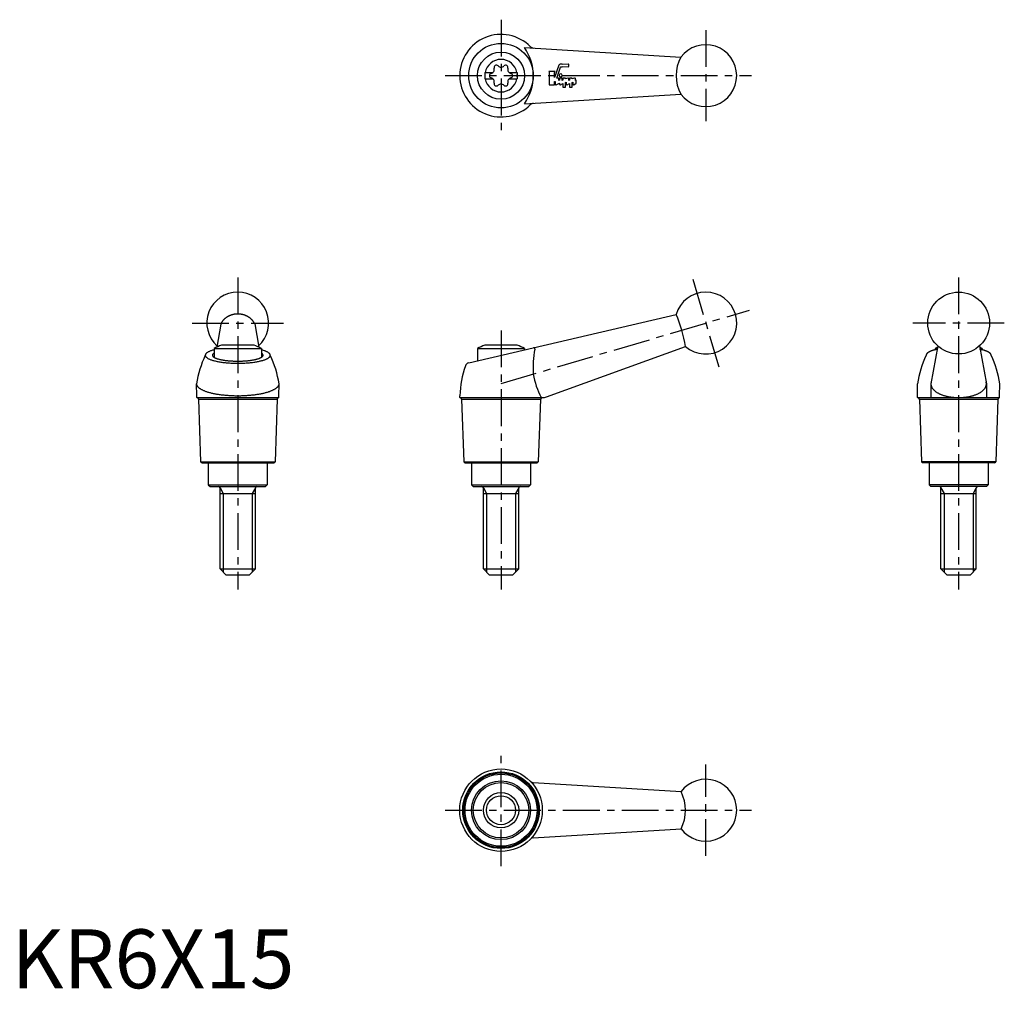
# Model space of a CAD drawing. Extents: x 1 to 168, y 0 to 164.
import ezdxf

# ---------------------------------------------------------------- set-up
doc = ezdxf.new("R2010")
doc.units = 0
doc.header["$LTSCALE"] = 5
doc.linetypes.add('CENTER', pattern=[2, 1.25, -0.25, 0.25, -0.25])
doc.layers.get('0').update_dxf_attribs({"linetype": 'CONTINUOUS'})
doc.layers.add('1', color=1, linetype='CENTER')
doc.layers.add('3', color=3, linetype='CONTINUOUS')
doc.styles.add('STANDARD1', font='txt')

msp = doc.modelspace()

# ---------------------------------------------------------------- linework, layer by layer
for p, q in [((87.04, 159.73), (113.6, 158.07)), ((80.32, 155.47), (80.32, 154.42)), ((80.32, 155.47), (81.68, 155.47)), ((84.46, 155.47), (85.82, 155.47)), ((85.82, 155.47), (85.82, 154.42)), ((80.32, 154.42), (81.68, 154.42)), ((84.46, 154.42), (85.82, 154.42)), ((87.04, 150.16), (113.6, 151.82)), ((77.59, 106.2), (112.78, 114.4)), ((35.49, 112.76), (34.83, 108.84)), ((41.29, 112.78), (41.96, 108.84)), ((41.15, 109.19), (35.64, 109.19)), ((85.82, 109.19), (80.31, 109.19)), ((90.81, 100.41), (114.39, 108.97)), ((157.21, 109.05), (156.03, 102.62)), ((164.27, 109.06), (165.44, 102.62)), ((34.39, 108.61), (42.39, 108.61)), ((34.39, 108.61), (34.39, 107.1)), ((42.39, 108.61), (42.39, 107.1)), ((79.07, 108.61), (87.07, 108.61)), ((79.07, 108.61), (79.07, 106.55)), ((87.07, 108.61), (87.07, 108.41)), ((156.74, 108.61), (156.74, 108.39)), ((157.13, 108.61), (156.74, 108.61)), ((164.74, 108.61), (164.36, 108.61)), ((164.74, 108.61), (164.74, 108.39)), ((31.43, 100.61), (31.39, 102.62)), ((45.36, 100.61), (45.39, 102.62)), ((153.77, 100.61), (153.74, 102.62)), ((156.03, 102.62), (156.03, 100.29)), ((165.44, 102.62), (165.44, 100.29)), ((167.7, 100.61), (167.74, 102.62)), ((31.43, 100.29), (31.43, 100.61)), ((31.43, 100.29), (45.36, 100.29)), ((45.36, 100.29), (45.36, 100.61)), ((76.07, 100.29), (76.07, 100.61)), ((76.07, 100.29), (90.13, 100.29)), ((153.77, 100.29), (153.77, 100.61)), ((153.77, 100.29), (167.7, 100.29)), ((167.7, 100.29), (167.7, 100.61)), ((31.73, 99.99), (45.06, 99.99)), ((31.73, 99.99), (32.08, 89.39)), ((45.06, 99.99), (44.71, 89.39)), ((76.37, 99.99), (76.75, 89.39)), ((76.37, 99.99), (89.77, 99.99)), ((89.77, 99.99), (89.38, 89.39)), ((154.07, 99.99), (167.4, 99.99)), ((154.07, 99.99), (154.42, 89.39)), ((167.4, 99.99), (167.05, 89.39)), ((32.28, 89.19), (32.08, 89.39)), ((32.08, 89.39), (44.71, 89.39)), ((32.28, 89.19), (44.51, 89.19)), ((33.39, 89.19), (33.39, 85.49)), ((43.39, 89.19), (43.39, 85.49)), ((44.51, 89.19), (44.71, 89.39)), ((76.75, 89.39), (89.38, 89.39)), ((76.95, 89.19), (76.75, 89.39)), ((76.95, 89.19), (89.18, 89.19)), ((78.07, 89.19), (78.07, 85.49)), ((88.07, 89.19), (88.07, 85.49)), ((89.18, 89.19), (89.38, 89.39)), ((167.05, 89.39), (154.42, 89.39)), ((154.62, 89.19), (154.42, 89.39)), ((166.85, 89.19), (154.62, 89.19)), ((155.74, 89.19), (155.74, 85.49)), ((165.74, 89.19), (165.74, 85.49)), ((166.85, 89.19), (167.05, 89.39)), ((33.39, 85.49), (43.39, 85.49)), ((33.39, 85.49), (33.69, 85.19)), ((43.39, 85.49), (43.09, 85.19)), ((78.07, 85.49), (78.37, 85.19)), ((78.07, 85.49), (88.07, 85.49)), ((88.07, 85.49), (87.77, 85.19)), ((155.74, 85.49), (156.04, 85.19)), ((165.74, 85.49), (155.74, 85.49)), ((165.74, 85.49), (165.44, 85.19)), ((33.69, 85.19), (43.09, 85.19)), ((35.39, 71.19), (35.39, 84.94)), ((35.39, 84), (41.39, 84)), ((41.39, 71.19), (41.39, 84.94)), ((78.37, 85.19), (87.77, 85.19)), ((80.07, 71.19), (80.07, 84.94)), ((80.07, 84), (86.07, 84)), ((86.07, 71.19), (86.07, 84.94)), ((165.44, 85.19), (156.04, 85.19)), ((157.74, 71.19), (157.74, 84.94)), ((157.74, 84), (163.74, 84)), ((163.74, 71.19), (163.74, 84.94)), ((36.39, 70.19), (35.39, 71.19)), ((35.39, 71.19), (41.39, 71.19)), ((36.39, 70.19), (40.39, 70.19)), ((40.39, 70.19), (41.39, 71.19)), ((80.07, 71.19), (86.07, 71.19)), ((81.07, 70.19), (80.07, 71.19)), ((81.07, 70.19), (85.07, 70.19)), ((85.07, 70.19), (86.07, 71.19)), ((158.74, 70.19), (157.74, 71.19)), ((157.74, 71.19), (163.74, 71.19)), ((158.74, 70.19), (162.74, 70.19)), ((162.74, 70.19), (163.74, 71.19)), ((88.54, 34.92), (113.62, 33.39)), ((88.54, 25.54), (113.62, 27.07))]:
    msp.add_line(p, q)
for points in [[(41.29, 112.78, 0), (41.27, 112.83, 0), (41.24, 112.88, 0), (41.22, 112.92, 0), (41.19, 112.97, 0), (41.17, 113.01, 0), (41.14, 113.06, 0), (41.11, 113.1, 0), (41.08, 113.14, 0), (41.05, 113.19, 0), (41.02, 113.23, 0), (40.99, 113.27, 0), (40.96, 113.31, 0), (40.92, 113.35, 0), (40.89, 113.39, 0), (40.85, 113.43, 0), (40.82, 113.47, 0), (40.78, 113.51, 0), (40.74, 113.55, 0), (40.7, 113.59, 0), (40.66, 113.62, 0), (40.62, 113.66, 0), (40.58, 113.69, 0), (40.54, 113.73, 0), (40.5, 113.76, 0), (40.45, 113.8, 0), (40.41, 113.83, 0), (40.37, 113.86, 0), (40.32, 113.89, 0), (40.27, 113.92, 0), (40.23, 113.95, 0), (40.18, 113.98, 0), (40.13, 114.01, 0), (40.08, 114.04, 0), (40.03, 114.07, 0), (39.98, 114.09, 0), (39.93, 114.12, 0), (39.88, 114.14, 0), (39.83, 114.17, 0), (39.78, 114.19, 0), (39.73, 114.21, 0), (39.67, 114.23, 0), (39.62, 114.25, 0), (39.57, 114.27, 0), (39.51, 114.29, 0), (39.46, 114.31, 0), (39.4, 114.32, 0), (39.35, 114.34, 0), (39.29, 114.35, 0), (39.24, 114.37, 0), (39.18, 114.38, 0), (39.13, 114.39, 0), (39.07, 114.4, 0), (39.01, 114.41, 0), (38.95, 114.42, 0), (38.9, 114.43, 0), (38.84, 114.44, 0), (38.78, 114.45, 0), (38.72, 114.45, 0), (38.67, 114.46, 0), (38.61, 114.46, 0), (38.55, 114.46, 0), (38.49, 114.47, 0), (38.44, 114.47, 0), (38.38, 114.47, 0), (38.32, 114.47, 0), (38.26, 114.47, 0), (38.2, 114.46, 0), (38.14, 114.46, 0), (38.09, 114.45, 0), (38.03, 114.45, 0), (37.97, 114.44, 0), (37.91, 114.44, 0), (37.86, 114.43, 0), (37.8, 114.42, 0), (37.74, 114.41, 0), (37.69, 114.4, 0), (37.63, 114.39, 0), (37.57, 114.37, 0), (37.52, 114.36, 0), (37.46, 114.34, 0), (37.41, 114.33, 0), (37.35, 114.31, 0), (37.3, 114.3, 0), (37.24, 114.28, 0), (37.19, 114.26, 0), (37.14, 114.24, 0), (37.08, 114.22, 0), (37.03, 114.2, 0), (36.98, 114.17, 0), (36.93, 114.15, 0), (36.88, 114.13, 0), (36.82, 114.1, 0), (36.77, 114.08, 0), (36.73, 114.05, 0), (36.68, 114.02, 0), (36.63, 114, 0), (36.58, 113.97, 0), (36.53, 113.94, 0), (36.49, 113.91, 0), (36.44, 113.88, 0), (36.4, 113.84, 0), (36.35, 113.81, 0), (36.31, 113.78, 0), (36.27, 113.74, 0), (36.22, 113.71, 0), (36.18, 113.67, 0), (36.14, 113.64, 0), (36.1, 113.6, 0), (36.06, 113.56, 0), (36.02, 113.53, 0), (35.99, 113.49, 0), (35.95, 113.45, 0), (35.91, 113.41, 0), (35.88, 113.37, 0), (35.85, 113.33, 0), (35.81, 113.29, 0), (35.78, 113.25, 0), (35.75, 113.2, 0), (35.72, 113.16, 0), (35.69, 113.12, 0), (35.66, 113.07, 0), (35.63, 113.03, 0), (35.61, 112.98, 0), (35.58, 112.94, 0), (35.56, 112.89, 0), (35.53, 112.85, 0), (35.51, 112.8, 0), (35.49, 112.76, 0)], [(34.39, 108.39, 0), (34.26, 108.36, 0), (34.13, 108.32, 0), (34, 108.28, 0), (33.88, 108.24, 0), (33.77, 108.2, 0), (33.67, 108.16, 0), (33.57, 108.12, 0), (33.47, 108.08, 0), (33.38, 108.03, 0), (33.3, 107.99, 0), (33.23, 107.94, 0), (33.16, 107.89, 0), (33.1, 107.85, 0), (33.05, 107.8, 0), (33, 107.75, 0), (32.96, 107.7, 0), (32.93, 107.66, 0), (32.91, 107.61, 0), (32.89, 107.56, 0), (32.88, 107.51, 0), (32.88, 107.46, 0), (32.88, 107.41, 0), (32.89, 107.36, 0), (32.91, 107.31, 0), (32.94, 107.27, 0), (32.97, 107.22, 0), (33.01, 107.17, 0), (33.06, 107.12, 0), (33.12, 107.07, 0), (33.18, 107.03, 0), (33.25, 106.98, 0), (33.32, 106.94, 0), (33.41, 106.89, 0), (33.5, 106.85, 0), (33.59, 106.8, 0), (33.69, 106.76, 0), (33.8, 106.72, 0), (33.92, 106.68, 0), (34.04, 106.64, 0), (34.16, 106.6, 0), (34.29, 106.57, 0), (34.43, 106.53, 0), (34.57, 106.5, 0), (34.72, 106.46, 0), (34.87, 106.43, 0), (35.03, 106.4, 0), (35.19, 106.37, 0), (35.36, 106.34, 0), (35.53, 106.32, 0), (35.7, 106.29, 0), (35.88, 106.27, 0), (36.06, 106.25, 0), (36.24, 106.23, 0), (36.43, 106.21, 0), (36.62, 106.19, 0), (36.81, 106.18, 0), (37, 106.16, 0), (37.2, 106.15, 0), (37.4, 106.14, 0), (37.59, 106.14, 0), (37.79, 106.13, 0), (37.99, 106.12, 0), (38.19, 106.12, 0), (38.39, 106.12, 0), (38.6, 106.12, 0), (38.8, 106.12, 0), (39, 106.13, 0), (39.2, 106.14, 0), (39.39, 106.14, 0), (39.59, 106.15, 0), (39.79, 106.16, 0), (39.98, 106.18, 0), (40.17, 106.19, 0), (40.36, 106.21, 0), (40.55, 106.23, 0), (40.73, 106.25, 0), (40.91, 106.27, 0), (41.09, 106.29, 0), (41.26, 106.32, 0), (41.43, 106.34, 0), (41.6, 106.37, 0), (41.76, 106.4, 0), (41.91, 106.43, 0), (42.07, 106.46, 0), (42.21, 106.5, 0), (42.36, 106.53, 0), (42.49, 106.57, 0), (42.63, 106.6, 0), (42.75, 106.64, 0), (42.87, 106.68, 0), (42.99, 106.72, 0), (43.1, 106.76, 0), (43.2, 106.8, 0), (43.29, 106.85, 0), (43.38, 106.89, 0), (43.46, 106.94, 0), (43.54, 106.98, 0), (43.61, 107.03, 0), (43.67, 107.07, 0), (43.73, 107.12, 0), (43.77, 107.17, 0), (43.82, 107.22, 0), (43.85, 107.27, 0), (43.88, 107.31, 0), (43.9, 107.36, 0), (43.91, 107.41, 0), (43.91, 107.46, 0), (43.91, 107.51, 0), (43.9, 107.56, 0), (43.88, 107.61, 0), (43.86, 107.66, 0), (43.83, 107.7, 0), (43.79, 107.75, 0), (43.74, 107.8, 0), (43.69, 107.85, 0), (43.63, 107.89, 0), (43.56, 107.94, 0), (43.49, 107.99, 0), (43.4, 108.03, 0), (43.32, 108.08, 0), (43.22, 108.12, 0), (43.12, 108.16, 0), (43.02, 108.2, 0), (42.9, 108.24, 0), (42.78, 108.28, 0), (42.66, 108.32, 0), (42.53, 108.36, 0), (42.39, 108.39, 0)], [(34.39, 107.83, 0), (34.35, 107.8, 0), (34.31, 107.78, 0), (34.27, 107.75, 0), (34.23, 107.72, 0), (34.2, 107.69, 0), (34.17, 107.66, 0), (34.15, 107.63, 0), (34.13, 107.6, 0), (34.12, 107.57, 0), (34.11, 107.54, 0), (34.1, 107.51, 0), (34.09, 107.48, 0), (34.1, 107.45, 0), (34.1, 107.42, 0), (34.11, 107.39, 0), (34.12, 107.36, 0), (34.14, 107.33, 0), (34.16, 107.3, 0), (34.18, 107.27, 0), (34.21, 107.24, 0), (34.24, 107.21, 0), (34.28, 107.18, 0), (34.32, 107.15, 0), (34.36, 107.12, 0), (34.41, 107.09, 0), (34.46, 107.07, 0), (34.51, 107.04, 0), (34.57, 107.01, 0), (34.63, 106.99, 0), (34.7, 106.96, 0), (34.77, 106.93, 0), (34.84, 106.91, 0), (34.91, 106.88, 0), (34.99, 106.86, 0), (35.07, 106.84, 0), (35.16, 106.81, 0), (35.25, 106.79, 0), (35.34, 106.77, 0), (35.43, 106.75, 0), (35.53, 106.73, 0), (35.63, 106.71, 0), (35.73, 106.69, 0), (35.83, 106.67, 0), (35.94, 106.65, 0), (36.05, 106.64, 0), (36.16, 106.62, 0), (36.27, 106.6, 0), (36.38, 106.59, 0), (36.5, 106.58, 0), (36.62, 106.56, 0), (36.74, 106.55, 0), (36.86, 106.54, 0), (36.98, 106.53, 0), (37.11, 106.52, 0), (37.23, 106.51, 0), (37.36, 106.5, 0), (37.49, 106.5, 0), (37.61, 106.49, 0), (37.74, 106.49, 0), (37.87, 106.48, 0), (38, 106.48, 0), (38.13, 106.48, 0), (38.26, 106.47, 0), (38.39, 106.47, 0), (38.53, 106.47, 0), (38.66, 106.48, 0), (38.79, 106.48, 0), (38.92, 106.48, 0), (39.05, 106.49, 0), (39.17, 106.49, 0), (39.3, 106.5, 0), (39.43, 106.5, 0), (39.56, 106.51, 0), (39.68, 106.52, 0), (39.81, 106.53, 0), (39.93, 106.54, 0), (40.05, 106.55, 0), (40.17, 106.56, 0), (40.29, 106.58, 0), (40.41, 106.59, 0), (40.52, 106.6, 0), (40.63, 106.62, 0), (40.74, 106.64, 0), (40.85, 106.65, 0), (40.96, 106.67, 0), (41.06, 106.69, 0), (41.16, 106.71, 0), (41.26, 106.73, 0), (41.36, 106.75, 0), (41.45, 106.77, 0), (41.54, 106.79, 0), (41.63, 106.81, 0), (41.71, 106.84, 0), (41.8, 106.86, 0), (41.87, 106.88, 0), (41.95, 106.91, 0), (42.02, 106.93, 0), (42.09, 106.96, 0), (42.15, 106.99, 0), (42.22, 107.01, 0), (42.27, 107.04, 0), (42.33, 107.07, 0), (42.38, 107.09, 0), (42.43, 107.12, 0), (42.47, 107.15, 0), (42.51, 107.18, 0), (42.55, 107.21, 0), (42.58, 107.24, 0), (42.61, 107.27, 0), (42.63, 107.3, 0), (42.65, 107.33, 0), (42.67, 107.36, 0), (42.68, 107.39, 0), (42.69, 107.42, 0), (42.69, 107.45, 0), (42.69, 107.48, 0), (42.69, 107.51, 0), (42.68, 107.54, 0), (42.67, 107.57, 0), (42.66, 107.6, 0), (42.64, 107.63, 0), (42.61, 107.66, 0), (42.59, 107.69, 0), (42.56, 107.72, 0), (42.52, 107.75, 0), (42.48, 107.78, 0), (42.44, 107.8, 0), (42.39, 107.83, 0)], [(157.1, 108.48, 0), (157.08, 108.47, 0), (157.05, 108.47, 0), (157.02, 108.46, 0), (157, 108.46, 0), (156.97, 108.45, 0), (156.94, 108.44, 0), (156.92, 108.44, 0), (156.89, 108.43, 0), (156.86, 108.43, 0), (156.84, 108.42, 0), (156.81, 108.41, 0), (156.79, 108.41, 0), (156.76, 108.4, 0), (156.74, 108.39, 0), (156.71, 108.39, 0), (156.69, 108.38, 0), (156.66, 108.37, 0), (156.63, 108.37, 0), (156.61, 108.36, 0), (156.59, 108.35, 0), (156.56, 108.35, 0), (156.54, 108.34, 0), (156.51, 108.33, 0), (156.49, 108.33, 0), (156.47, 108.32, 0), (156.44, 108.31, 0), (156.42, 108.31, 0), (156.4, 108.3, 0), (156.38, 108.29, 0), (156.35, 108.28, 0), (156.33, 108.28, 0), (156.31, 108.27, 0), (156.29, 108.26, 0), (156.27, 108.26, 0), (156.25, 108.25, 0), (156.22, 108.24, 0), (156.2, 108.23, 0), (156.18, 108.23, 0), (156.16, 108.22, 0), (156.14, 108.21, 0), (156.12, 108.2, 0), (156.1, 108.2, 0), (156.08, 108.19, 0), (156.06, 108.18, 0), (156.04, 108.17, 0), (156.02, 108.17, 0), (156, 108.16, 0), (155.99, 108.15, 0), (155.97, 108.14, 0), (155.95, 108.14, 0), (155.93, 108.13, 0), (155.91, 108.12, 0), (155.9, 108.11, 0), (155.88, 108.1, 0), (155.86, 108.1, 0), (155.84, 108.09, 0), (155.83, 108.08, 0), (155.81, 108.07, 0), (155.79, 108.06, 0), (155.78, 108.06, 0), (155.76, 108.05, 0), (155.75, 108.04, 0), (155.73, 108.03, 0), (155.72, 108.02, 0), (155.7, 108.02, 0), (155.69, 108.01, 0), (155.67, 108, 0), (155.66, 107.99, 0), (155.64, 107.98, 0), (155.63, 107.97, 0), (155.61, 107.97, 0), (155.6, 107.96, 0), (155.59, 107.95, 0), (155.57, 107.94, 0), (155.56, 107.93, 0), (155.55, 107.92, 0), (155.54, 107.92, 0), (155.53, 107.91, 0), (155.51, 107.9, 0), (155.5, 107.89, 0), (155.49, 107.88, 0), (155.48, 107.87, 0), (155.47, 107.86, 0), (155.46, 107.86, 0), (155.45, 107.85, 0), (155.44, 107.84, 0), (155.43, 107.83, 0), (155.42, 107.82, 0), (155.41, 107.81, 0), (155.4, 107.8, 0), (155.39, 107.8, 0), (155.38, 107.79, 0), (155.37, 107.78, 0), (155.36, 107.77, 0), (155.35, 107.76, 0), (155.35, 107.75, 0), (155.34, 107.74, 0), (155.33, 107.73, 0), (155.32, 107.72, 0), (155.32, 107.72, 0), (155.31, 107.71, 0), (155.3, 107.7, 0), (155.3, 107.69, 0), (155.29, 107.68, 0), (155.29, 107.67, 0), (155.28, 107.66, 0), (155.28, 107.66, 0), (155.27, 107.65, 0), (155.27, 107.64, 0), (155.26, 107.63, 0), (155.26, 107.62, 0), (155.25, 107.61, 0), (155.25, 107.6, 0), (155.25, 107.59, 0), (155.24, 107.58, 0), (155.24, 107.58, 0), (155.24, 107.57, 0), (155.23, 107.56, 0), (155.23, 107.55, 0), (155.23, 107.54, 0), (155.23, 107.53, 0), (155.23, 107.52, 0), (155.22, 107.51, 0), (155.22, 107.5, 0), (155.22, 107.49, 0), (155.22, 107.48, 0), (155.22, 107.48, 0), (155.22, 107.47, 0)], [(166.26, 107.47, 0), (166.26, 107.48, 0), (166.26, 107.48, 0), (166.26, 107.49, 0), (166.26, 107.5, 0), (166.25, 107.51, 0), (166.25, 107.52, 0), (166.25, 107.53, 0), (166.25, 107.54, 0), (166.25, 107.55, 0), (166.25, 107.56, 0), (166.24, 107.57, 0), (166.24, 107.57, 0), (166.24, 107.58, 0), (166.23, 107.59, 0), (166.23, 107.6, 0), (166.23, 107.61, 0), (166.22, 107.62, 0), (166.22, 107.63, 0), (166.21, 107.64, 0), (166.21, 107.65, 0), (166.2, 107.66, 0), (166.2, 107.66, 0), (166.19, 107.67, 0), (166.19, 107.68, 0), (166.18, 107.69, 0), (166.18, 107.7, 0), (166.17, 107.71, 0), (166.16, 107.72, 0), (166.16, 107.72, 0), (166.15, 107.73, 0), (166.14, 107.74, 0), (166.13, 107.75, 0), (166.12, 107.76, 0), (166.12, 107.77, 0), (166.11, 107.78, 0), (166.1, 107.79, 0), (166.09, 107.8, 0), (166.08, 107.8, 0), (166.07, 107.81, 0), (166.06, 107.82, 0), (166.05, 107.83, 0), (166.04, 107.84, 0), (166.03, 107.85, 0), (166.02, 107.86, 0), (166.01, 107.86, 0), (166, 107.87, 0), (165.99, 107.88, 0), (165.98, 107.89, 0), (165.97, 107.9, 0), (165.96, 107.91, 0), (165.94, 107.92, 0), (165.93, 107.92, 0), (165.92, 107.93, 0), (165.91, 107.94, 0), (165.89, 107.95, 0), (165.88, 107.96, 0), (165.87, 107.97, 0), (165.85, 107.97, 0), (165.84, 107.98, 0), (165.82, 107.99, 0), (165.81, 108, 0), (165.8, 108.01, 0), (165.78, 108.02, 0), (165.77, 108.02, 0), (165.75, 108.03, 0), (165.74, 108.04, 0), (165.72, 108.05, 0), (165.7, 108.06, 0), (165.69, 108.06, 0), (165.67, 108.07, 0), (165.66, 108.08, 0), (165.64, 108.09, 0), (165.62, 108.09, 0), (165.6, 108.1, 0), (165.59, 108.11, 0), (165.57, 108.12, 0), (165.55, 108.13, 0), (165.53, 108.13, 0), (165.51, 108.14, 0), (165.5, 108.15, 0), (165.48, 108.16, 0), (165.46, 108.17, 0), (165.44, 108.17, 0), (165.42, 108.18, 0), (165.4, 108.19, 0), (165.38, 108.2, 0), (165.36, 108.2, 0), (165.34, 108.21, 0), (165.32, 108.22, 0), (165.3, 108.22, 0), (165.28, 108.23, 0), (165.26, 108.24, 0), (165.24, 108.25, 0), (165.22, 108.25, 0), (165.19, 108.26, 0), (165.17, 108.27, 0), (165.15, 108.28, 0), (165.13, 108.28, 0), (165.11, 108.29, 0), (165.08, 108.3, 0), (165.06, 108.31, 0), (165.04, 108.31, 0), (165.01, 108.32, 0), (164.99, 108.33, 0), (164.97, 108.33, 0), (164.94, 108.34, 0), (164.92, 108.35, 0), (164.9, 108.35, 0), (164.87, 108.36, 0), (164.85, 108.37, 0), (164.82, 108.37, 0), (164.8, 108.38, 0), (164.77, 108.39, 0), (164.75, 108.39, 0), (164.72, 108.4, 0), (164.7, 108.41, 0), (164.67, 108.41, 0), (164.65, 108.42, 0), (164.62, 108.42, 0), (164.59, 108.43, 0), (164.57, 108.44, 0), (164.54, 108.44, 0), (164.51, 108.45, 0), (164.49, 108.45, 0), (164.46, 108.46, 0), (164.43, 108.47, 0), (164.41, 108.47, 0), (164.38, 108.48, 0)], [(31.39, 102.62, 0), (31.4, 102.57, 0), (31.4, 102.52, 0), (31.41, 102.47, 0), (31.43, 102.42, 0), (31.45, 102.37, 0), (31.47, 102.32, 0), (31.5, 102.27, 0), (31.53, 102.23, 0), (31.56, 102.18, 0), (31.6, 102.13, 0), (31.65, 102.08, 0), (31.7, 102.03, 0), (31.75, 101.99, 0), (31.8, 101.94, 0), (31.86, 101.89, 0), (31.93, 101.85, 0), (31.99, 101.8, 0), (32.07, 101.76, 0), (32.14, 101.71, 0), (32.22, 101.67, 0), (32.3, 101.63, 0), (32.39, 101.58, 0), (32.48, 101.54, 0), (32.57, 101.5, 0), (32.67, 101.46, 0), (32.77, 101.42, 0), (32.88, 101.38, 0), (32.98, 101.34, 0), (33.09, 101.31, 0), (33.21, 101.27, 0), (33.32, 101.23, 0), (33.44, 101.2, 0), (33.57, 101.16, 0), (33.69, 101.13, 0), (33.82, 101.1, 0), (33.95, 101.06, 0), (34.09, 101.03, 0), (34.22, 101, 0), (34.36, 100.97, 0), (34.51, 100.95, 0), (34.65, 100.92, 0), (34.8, 100.89, 0), (34.94, 100.87, 0), (35.09, 100.85, 0), (35.25, 100.82, 0), (35.4, 100.8, 0), (35.56, 100.78, 0), (35.72, 100.76, 0), (35.88, 100.74, 0), (36.04, 100.73, 0), (36.2, 100.71, 0), (36.36, 100.69, 0), (36.53, 100.68, 0), (36.69, 100.67, 0), (36.86, 100.66, 0), (37.03, 100.65, 0), (37.2, 100.64, 0), (37.37, 100.63, 0), (37.54, 100.62, 0), (37.71, 100.62, 0), (37.88, 100.61, 0), (38.05, 100.61, 0), (38.22, 100.61, 0), (38.39, 100.61, 0), (38.57, 100.61, 0), (38.74, 100.61, 0), (38.91, 100.61, 0), (39.08, 100.62, 0), (39.25, 100.62, 0), (39.42, 100.63, 0), (39.59, 100.64, 0), (39.76, 100.65, 0), (39.93, 100.66, 0), (40.1, 100.67, 0), (40.26, 100.68, 0), (40.43, 100.69, 0), (40.59, 100.71, 0), (40.75, 100.73, 0), (40.91, 100.74, 0), (41.07, 100.76, 0), (41.23, 100.78, 0), (41.39, 100.8, 0), (41.54, 100.82, 0), (41.69, 100.85, 0), (41.84, 100.87, 0), (41.99, 100.89, 0), (42.14, 100.92, 0), (42.28, 100.95, 0), (42.42, 100.97, 0), (42.56, 101, 0), (42.7, 101.03, 0), (42.84, 101.06, 0), (42.97, 101.1, 0), (43.1, 101.13, 0), (43.22, 101.16, 0), (43.34, 101.2, 0), (43.46, 101.23, 0), (43.58, 101.27, 0), (43.69, 101.31, 0), (43.81, 101.34, 0), (43.91, 101.38, 0), (44.02, 101.42, 0), (44.12, 101.46, 0), (44.21, 101.5, 0), (44.31, 101.54, 0), (44.4, 101.58, 0), (44.48, 101.63, 0), (44.57, 101.67, 0), (44.65, 101.71, 0), (44.72, 101.76, 0), (44.79, 101.8, 0), (44.86, 101.85, 0), (44.93, 101.89, 0), (44.99, 101.94, 0), (45.04, 101.99, 0), (45.09, 102.03, 0), (45.14, 102.08, 0), (45.18, 102.13, 0), (45.22, 102.18, 0), (45.26, 102.23, 0), (45.29, 102.27, 0), (45.32, 102.32, 0), (45.34, 102.37, 0), (45.36, 102.42, 0), (45.38, 102.47, 0), (45.39, 102.52, 0), (45.39, 102.57, 0), (45.39, 102.62, 0)], [(156.11, 103.03, 0), (156.09, 102.97, 0), (156.07, 102.91, 0), (156.06, 102.85, 0), (156.05, 102.78, 0), (156.04, 102.72, 0), (156.03, 102.66, 0), (156.03, 102.59, 0), (156.04, 102.53, 0), (156.04, 102.46, 0), (156.06, 102.4, 0), (156.07, 102.34, 0), (156.09, 102.27, 0), (156.11, 102.21, 0), (156.13, 102.15, 0), (156.16, 102.09, 0), (156.19, 102.03, 0), (156.22, 101.96, 0), (156.26, 101.9, 0), (156.3, 101.84, 0), (156.35, 101.78, 0), (156.4, 101.72, 0), (156.45, 101.66, 0), (156.5, 101.61, 0), (156.56, 101.55, 0), (156.62, 101.49, 0), (156.68, 101.44, 0), (156.75, 101.38, 0), (156.82, 101.33, 0), (156.89, 101.28, 0), (156.97, 101.22, 0), (157.04, 101.17, 0), (157.13, 101.12, 0), (157.21, 101.08, 0), (157.3, 101.03, 0), (157.38, 100.98, 0), (157.48, 100.94, 0), (157.57, 100.89, 0), (157.67, 100.85, 0), (157.77, 100.81, 0), (157.87, 100.77, 0), (157.97, 100.73, 0), (158.07, 100.7, 0), (158.18, 100.66, 0), (158.29, 100.63, 0), (158.4, 100.6, 0), (158.51, 100.56, 0), (158.63, 100.53, 0), (158.74, 100.51, 0), (158.86, 100.48, 0), (158.98, 100.46, 0), (159.1, 100.43, 0), (159.22, 100.41, 0), (159.34, 100.39, 0), (159.47, 100.37, 0), (159.59, 100.36, 0), (159.72, 100.34, 0), (159.84, 100.33, 0), (159.97, 100.32, 0), (160.1, 100.31, 0), (160.22, 100.3, 0), (160.35, 100.3, 0), (160.48, 100.29, 0), (160.61, 100.29, 0), (160.74, 100.29, 0), (160.87, 100.29, 0), (161, 100.29, 0), (161.12, 100.3, 0), (161.25, 100.3, 0), (161.38, 100.31, 0), (161.51, 100.32, 0), (161.63, 100.33, 0), (161.76, 100.34, 0), (161.88, 100.36, 0), (162.01, 100.37, 0), (162.13, 100.39, 0), (162.25, 100.41, 0), (162.38, 100.43, 0), (162.5, 100.46, 0), (162.62, 100.48, 0), (162.73, 100.51, 0), (162.85, 100.53, 0), (162.96, 100.56, 0), (163.07, 100.59, 0), (163.19, 100.63, 0), (163.29, 100.66, 0), (163.4, 100.7, 0), (163.51, 100.73, 0), (163.61, 100.77, 0), (163.71, 100.81, 0), (163.81, 100.85, 0), (163.91, 100.89, 0), (164, 100.94, 0), (164.09, 100.98, 0), (164.18, 101.03, 0), (164.27, 101.08, 0), (164.35, 101.12, 0), (164.43, 101.17, 0), (164.51, 101.22, 0), (164.59, 101.28, 0), (164.66, 101.33, 0), (164.73, 101.38, 0), (164.79, 101.44, 0), (164.86, 101.49, 0), (164.92, 101.55, 0), (164.98, 101.61, 0), (165.03, 101.66, 0), (165.08, 101.72, 0), (165.13, 101.78, 0), (165.18, 101.84, 0), (165.22, 101.9, 0), (165.25, 101.96, 0), (165.29, 102.02, 0), (165.32, 102.08, 0), (165.35, 102.15, 0), (165.37, 102.21, 0), (165.39, 102.27, 0), (165.41, 102.34, 0), (165.42, 102.4, 0), (165.43, 102.46, 0), (165.44, 102.53, 0), (165.44, 102.59, 0), (165.44, 102.65, 0), (165.44, 102.72, 0), (165.43, 102.78, 0), (165.42, 102.84, 0), (165.41, 102.91, 0), (165.39, 102.97, 0), (165.37, 103.03, 0)]]:
    msp.add_polyline3d(points)
for centre, radius in [((83.07, 154.94), 5.48), ((83.07, 154.94), 4), ((160.74, 112.94), 5.25), ((83.07, 30.23), 7), ((83.07, 30.23), 6.5), ((83.07, 30.23), 6.32), ((83.07, 30.23), 6.11), ((83.07, 30.23), 5), ((83.07, 30.23), 4.7), ((83.07, 30.23), 3)]:
    msp.add_circle(centre, radius)
for centre, radius, start, end in [((83.07, 154.94), 7, 44.5749, 315.4251), ((80.18, 154.94), 8.37, 325.1322, 34.8678), ((88.59, 160.38), 0.75, 224.5749, 266.4245), ((117.82, 154.94), 5.25, 216.5296, 143.4704), ((83.07, 154.94), 2.76, 10.9784, 169.0216), ((119.12, 154.94), 6.34, 150.4802, 209.5198), ((81.24, 156), 0.691, 283.3418, 16.6582), ((82.28, 156.31), 0.395, 43.3418, 196.6582), ((83.07, 157.06), 0.691, 223.3418, 316.6582), ((83.86, 156.31), 0.395, 343.3418, 136.6582), ((84.9, 156), 0.691, 163.3418, 256.6582), ((83.07, 154.94), 2.76, 175.9774, 184.0226), ((83.07, 154.94), 2.76, 190.9784, 349.0216), ((81.49, 154.94), 0.395, 103.3418, 256.6582), ((81.24, 153.89), 0.691, 343.3418, 76.6582), ((84.9, 153.89), 0.691, 103.3418, 196.6582), ((84.65, 154.94), 0.395, 283.3418, 76.6582), ((83.07, 154.94), 2.76, 355.9774, 4.0226), ((82.28, 153.58), 0.395, 163.3418, 316.6582), ((83.07, 152.83), 0.691, 43.3418, 136.6582), ((83.86, 153.58), 0.395, 223.3418, 16.6582), ((88.59, 149.5), 0.75, 93.5755, 135.4251), ((38.39, 112.94), 5.25, 312.2714, 227.8148), ((117.82, 112.94), 5.25, 229.1882, 163.8162), ((91.4, 105.11), 23.31, 9.5157, 23.4886), ((38.39, 101.68), 8, 110.1573, 120), ((38.39, 101.68), 8, 60, 69.8427), ((83.07, 101.68), 8, 110.1573, 120), ((83.07, 101.68), 8, 60, 69.8427), ((88.62, 108.54), 0.2, 348.2185, 103), ((160.74, 101.68), 8, 116.4976, 120), ((160.74, 101.68), 8, 60, 63.459), ((48.61, 100.01), 17.41, 154.6311, 171.3786), ((28.18, 100.01), 17.41, 8.6214, 25.3689), ((103.5, 105.44), 15, 168.2185, 184.5057), ((170.95, 100.01), 17.41, 154.6311, 171.3786), ((150.53, 100.01), 17.41, 8.6214, 25.3689), ((93.38, 99.93), 17.32, 160.5657, 177.7553), ((77.76, 105.47), 0.75, 103, 162.6976), ((103.29, 106.97), 15, 190.4943, 206.4663), ((31.43, 99.99), 0.3, 0, 90), ((45.36, 99.99), 0.3, 90, 180), ((76.07, 99.99), 0.3, 0, 90), ((90.07, 99.99), 0.3, 90, 180), ((90.13, 102.29), 2, 270, 290), ((153.77, 99.99), 0.3, 0, 90), ((167.7, 99.99), 0.3, 90, 180), ((35.14, 84.94), 0.25, 0, 90), ((41.64, 84.94), 0.25, 90, 180), ((79.82, 84.94), 0.25, 0, 90), ((86.32, 84.94), 0.25, 90, 180), ((157.49, 84.94), 0.25, 0, 90), ((163.99, 84.94), 0.25, 90, 180), ((88.59, 35.67), 0.75, 224.5646, 266.5056), ((117.82, 30.23), 5.25, 216.9813, 143.0187), ((107.46, 30.23), 6.92, 332.8497, 27.1503), ((88.59, 24.79), 0.75, 93.4944, 135.4354)]:
    msp.add_arc(centre, radius, start, end)
at = {"layer": '1'}
for p, q in [((83.07, 164.44), (83.07, 145.44)), ((117.82, 162.69), (117.82, 147.19)), ((73.57, 154.94), (125.57, 154.94)), ((38.39, 120.69), (38.39, 67.69)), ((115.62, 120.37), (120.02, 105.51)), ((160.74, 120.69), (160.74, 67.69)), ((83.07, 102.67), (125.25, 115.14)), ((30.64, 112.94), (46.14, 112.94)), ((168.49, 112.94), (152.99, 112.94)), ((83.07, 111.69), (83.07, 67.69)), ((83.07, 20.73), (83.07, 39.73)), ((117.82, 22.48), (117.82, 37.98)), ((73.57, 30.23), (125.57, 30.23))]:
    msp.add_line(p, q, dxfattribs=at)
at = {"layer": '3'}
for p, q in [((35.39, 84.94), (35.94, 84)), ((35.94, 84), (35.94, 70.65)), ((41.39, 84.94), (40.85, 84)), ((40.85, 84), (40.85, 70.65)), ((80.07, 84.94), (80.61, 84)), ((80.61, 84), (80.61, 70.65)), ((86.07, 84.94), (85.53, 84)), ((85.53, 84), (85.53, 70.65)), ((157.74, 84.94), (158.28, 84)), ((158.28, 84), (158.28, 70.65)), ((163.74, 84.94), (163.2, 84)), ((163.2, 84), (163.2, 70.65))]:
    msp.add_line(p, q, dxfattribs=at)
for points in [[(93.14, 153.41), (93.54, 153.63), (93.54, 152.99), (94, 152.99), (94, 153.76), (94.11, 153.81), (94.11, 153.51, 0.56619), (94.28, 153.41), (94.68, 153.63), (94.68, 152.99), (95.13, 152.99), (95.13, 153.76), (95.25, 153.81), (95.25, 153.51, 0.56619), (95.41, 153.41), (95.84, 153.64), (95.84, 154.2, 0.009496), (95.7, 154.13), (95.7, 154.42, 0.491242), (95.56, 154.53, 0.027348), (95.13, 154.39), (95.13, 154.53), (94.68, 154.53), (94.68, 154.19, 0.007927), (94.56, 154.13), (94.56, 154.42, 0.491242), (94.42, 154.53, 0.027348), (94, 154.39), (94, 154.53), (93.54, 154.53), (93.54, 154.19, 0.007927), (93.43, 154.13), (93.43, 154.53), (92.97, 154.53), (92.97, 154.19, 0.007927), (92.86, 154.13), (92.86, 154.44, 0.414214), (92.77, 154.53), (92.56, 154.53), (93.19, 156.37, -0.320103), (93.3, 156.44), (93.43, 156.44), (93.43, 156.49), (94.45, 156.44, 0.428284), (94.56, 156.55), (94.56, 156.79, 0.428284), (94.45, 156.9), (93.43, 156.85), (93.43, 156.9), (93.1, 156.9, 0.320103), (92.89, 156.74), (92.16, 154.63), (92.16, 155.47, -0.267949), (92.25, 155.63), (91.16, 155.63, -0.267949), (91.25, 155.47), (91.25, 153.4), (92.16, 153.4), (92.16, 153.94), (92.27, 153.94), (92.27, 153.51, 0.56619), (92.44, 153.41), (92.97, 153.66), (92.97, 153.51, 0.56619)], [(93.47, 154.99, 1), (92.93, 154.99, 1)]]:
    msp.add_lwpolyline(points, format="xyb", close=True, dxfattribs=at)
msp.add_circle((83.07, 30.23), 2.46, dxfattribs=at)

# ---------------------------------------------------------------- texts
at = {"color": 3, "style": 'STANDARD1'}
msp.add_text('KR6X15', height=10, dxfattribs=at).set_placement((0, 0))

doc.saveas('drawing.dxf')
